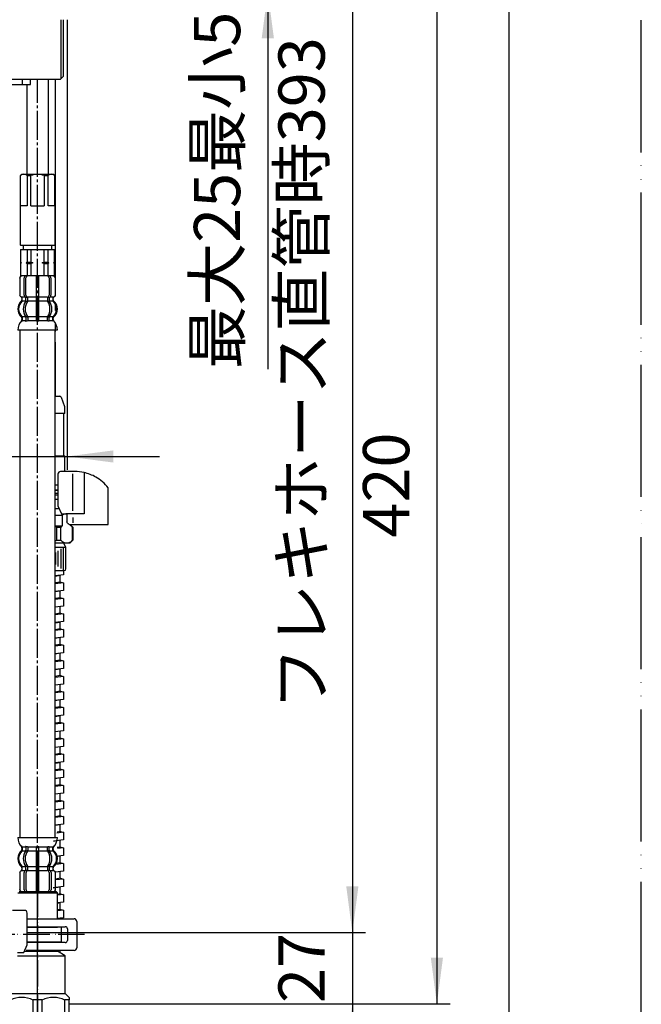
# Model space of a CAD drawing. Units: millimetres. Extents: x 0 to 1050, y 0 to 1485.
# Drawn here: x 815 to 1050, y 330 to 702 of the extents above; entities that cross this region are included whole.
import ezdxf

# ---------------------------------------------------------------- set-up
doc = ezdxf.new("R2010")
doc.units = ezdxf.units.MM
doc.linetypes.add('DASH_CENTER', pattern=[14, 11, -1, 1, -1])
doc.linetypes.add('PHANTOM', pattern=[13, 10, -1, 0, -1, 0, -1])
doc.layers.add('1', color=7, linetype='Continuous')
doc.styles.add('CONVERTER_11', font='MS Mincho.ttf', dxfattribs={"width": 0.89})
doc.styles.add('CONVERTER_12', font='txt.shx', dxfattribs={"width": 0.9})
doc.dimstyles.new('ME10_DIM_12', dxfattribs={"dimtxt": 17.5, "dimasz": 17.5, "dimexe": 5, "dimexo": 0, "dimgap": 5, "dimtad": 1, "dimdsep": 46, "dimtxsty": 'CONVERTER_12', "dimsah": 1, "dimcen": 0.09, "dimclrd": 2, "dimclre": 2, "dimclrt": 7, "dimadec": 0, "dimazin": 0, "dimtfac": 1, "dimtdec": 4, "dimtix": 1, "dimtmove": 0, "dimatfit": 3, "dimfxl": 1, "dimtolj": 1, "dimtzin": 0, "dimarcsym": 0})
doc.dimstyles.new('ME10_DIM_13', dxfattribs={"dimtxt": 17.5, "dimasz": 17.5, "dimexe": 5, "dimexo": 0, "dimgap": 5, "dimtad": 1, "dimdsep": 46, "dimtxsty": 'CONVERTER_12', "dimsah": 1, "dimcen": 0.09, "dimclrd": 2, "dimclre": 2, "dimclrt": 7, "dimadec": 0, "dimazin": 0, "dimtfac": 1, "dimtdec": 4, "dimtix": 1, "dimtmove": 0, "dimatfit": 3, "dimfxl": 1, "dimtolj": 1, "dimtzin": 0, "dimarcsym": 0})
doc.dimstyles.new('ME10_DIM_14', dxfattribs={"dimtxt": 17.5, "dimasz": 17.5, "dimexe": 5, "dimexo": 0, "dimgap": 5, "dimtad": 1, "dimdsep": 46, "dimtxsty": 'CONVERTER_11', "dimsah": 1, "dimcen": 0.09, "dimclrd": 2, "dimclre": 2, "dimclrt": 7, "dimadec": 0, "dimazin": 0, "dimtfac": 1, "dimtdec": 4, "dimtix": 1, "dimtmove": 0, "dimatfit": 3, "dimfxl": 1, "dimtolj": 1, "dimtzin": 0, "dimarcsym": 0})
doc.dimstyles.new('ME10_DIM_20', dxfattribs={"dimtxt": 17.5, "dimasz": 17.5, "dimexe": 5, "dimexo": 0, "dimgap": 5, "dimtad": 1, "dimdsep": 46, "dimtxsty": 'CONVERTER_11', "dimsah": 1, "dimcen": 0.09, "dimclrd": 2, "dimclre": 2, "dimclrt": 7, "dimadec": 0, "dimazin": 0, "dimtfac": 1, "dimtdec": 4, "dimtix": 1, "dimtmove": 0, "dimatfit": 3, "dimfxl": 1, "dimtolj": 1, "dimtzin": 0, "dimarcsym": 0})
doc.dimstyles.new('ME10_DIM_24', dxfattribs={"dimtxt": 17.5, "dimasz": 17.5, "dimexe": 5, "dimexo": 0, "dimgap": 5, "dimtad": 1, "dimdsep": 46, "dimtxsty": 'CONVERTER_11', "dimsah": 1, "dimcen": 0.09, "dimclrd": 2, "dimclre": 2, "dimclrt": 7, "dimadec": 0, "dimazin": 0, "dimtfac": 1, "dimtdec": 4, "dimtix": 1, "dimtmove": 0, "dimatfit": 3, "dimfxl": 1, "dimtolj": 1, "dimtzin": 0, "dimarcsym": 0})

# ---------------------------------------------------------------- blocks, each defined once
blk = doc.blocks.new('開示A4', base_point=(-416.93, -636.491))
at = {"layer": '1', "color": 4, "linetype": 'PHANTOM'}
blk.add_line((-206.93, -636.491), (-206.93, -339.491), dxfattribs=at)
at = {"layer": '1', "color": 7, "linetype": 'Continuous'}
blk.add_line((-216.93, -626.491), (-216.93, -487.991), dxfattribs=at)
blk = doc.blocks.new('K3761-560X-H1', base_point=(342.68, -1900.29))
at = {"layer": '1', "color": 2, "linetype": 'Continuous'}
for p, q in [((301.11, -2103.8), (301.11, -2105.41)), ((301.11, -2105.41), (298.01, -2105.79)), ((301.11, -2105.41), (298.01, -2105.79)), ((298.01, -2105.86), (299.86, -2105.56)), ((299.86, -2108.15), (298.01, -2108.45)), ((301.11, -2108.41), (298.01, -2108.79)), ((299.86, -2108.15), (299.86, -2105.56)), ((300.8, -2108.45), (299.86, -2108.15)), ((301.11, -2108.41), (301.11, -2111.31)), ((301.11, -2111.31), (298.01, -2111.69)), ((298.01, -2111.76), (299.86, -2111.46)), ((299.86, -2114.05), (299.86, -2111.46)), ((299.86, -2114.05), (298.01, -2114.35)), ((301.11, -2114.31), (298.01, -2114.69)), ((300.8, -2114.35), (299.86, -2114.05)), ((301.11, -2114.31), (301.11, -2117.21)), ((301.11, -2117.21), (298.01, -2117.59)), ((299.86, -2117.36), (298.01, -2117.66)), ((299.86, -2119.95), (298.01, -2120.25)), ((301.11, -2120.21), (298.01, -2120.59)), ((299.86, -2119.95), (299.86, -2117.36)), ((300.8, -2120.25), (299.86, -2119.95)), ((301.11, -2120.21), (301.11, -2123.11)), ((301.11, -2123.11), (298.01, -2123.49)), ((298.01, -2123.56), (299.86, -2123.26)), ((299.86, -2125.85), (299.86, -2123.26)), ((299.86, -2125.85), (298.01, -2126.15)), ((301.11, -2126.11), (298.01, -2126.49)), ((300.8, -2126.15), (299.86, -2125.85)), ((301.11, -2126.11), (301.11, -2129.01)), ((301.11, -2129.01), (298.01, -2129.39)), ((299.86, -2129.16), (298.01, -2129.46)), ((299.86, -2131.75), (299.86, -2129.16)), ((299.86, -2131.75), (298.01, -2132.05)), ((301.11, -2132.01), (298.01, -2132.39)), ((301.11, -2134.91), (298.01, -2135.29)), ((299.86, -2135.06), (298.01, -2135.36)), ((300.8, -2132.05), (299.86, -2131.75)), ((299.86, -2137.65), (299.86, -2135.06)), ((301.11, -2132.01), (301.11, -2134.91)), ((299.86, -2137.65), (298.01, -2137.95)), ((301.11, -2137.91), (298.01, -2138.29)), ((300.8, -2137.95), (299.86, -2137.65)), ((301.11, -2137.91), (301.11, -2140.81)), ((301.11, -2140.81), (298.01, -2141.19)), ((298.01, -2141.26), (299.86, -2140.96)), ((299.86, -2143.55), (299.86, -2140.96)), ((299.86, -2143.55), (298.01, -2143.85)), ((301.11, -2143.81), (298.01, -2144.19)), ((300.8, -2143.85), (299.86, -2143.55)), ((301.11, -2143.81), (301.11, -2146.71)), ((301.11, -2146.71), (298.01, -2147.09)), ((299.86, -2146.86), (298.01, -2147.16)), ((299.86, -2149.45), (298.01, -2149.75)), ((301.11, -2149.71), (298.01, -2150.09)), ((299.86, -2149.45), (299.86, -2146.86)), ((300.8, -2149.75), (299.86, -2149.45)), ((301.11, -2149.71), (301.11, -2152.61)), ((301.11, -2152.61), (298.01, -2152.99)), ((299.86, -2152.76), (298.01, -2153.06)), ((299.86, -2155.35), (299.86, -2152.76)), ((299.86, -2155.35), (298.01, -2155.65)), ((301.11, -2155.61), (298.01, -2155.99)), ((300.8, -2155.65), (299.86, -2155.35)), ((301.11, -2155.61), (301.11, -2158.51)), ((301.11, -2158.51), (298.01, -2158.89)), ((298.01, -2158.96), (299.86, -2158.66)), ((299.86, -2161.25), (298.01, -2161.55)), ((299.86, -2161.25), (299.86, -2158.66)), ((300.8, -2161.55), (299.86, -2161.25)), ((301.11, -2161.51), (298.01, -2161.89)), ((301.11, -2164.41), (298.01, -2164.79)), ((299.86, -2164.56), (298.01, -2164.86)), ((299.86, -2167.15), (299.86, -2164.56)), ((301.11, -2161.51), (301.11, -2164.41)), ((299.86, -2167.15), (298.01, -2167.45)), ((301.11, -2167.41), (298.01, -2167.79)), ((300.8, -2167.45), (299.86, -2167.15)), ((301.11, -2167.41), (301.11, -2170.31)), ((301.11, -2170.31), (298.01, -2170.69)), ((299.86, -2170.46), (298.01, -2170.76)), ((299.86, -2173.05), (299.86, -2170.46)), ((299.86, -2173.05), (298.01, -2173.35)), ((301.11, -2173.31), (298.01, -2173.69)), ((300.8, -2173.35), (299.86, -2173.05)), ((301.11, -2173.31), (301.11, -2176.21)), ((301.11, -2176.21), (298.01, -2176.59)), ((298.01, -2176.66), (299.86, -2176.36)), ((299.86, -2178.95), (298.01, -2179.25)), ((301.11, -2179.21), (298.01, -2179.59)), ((299.86, -2178.95), (299.86, -2176.36)), ((300.8, -2179.25), (299.86, -2178.95)), ((301.11, -2179.21), (301.11, -2182.11)), ((301.11, -2182.11), (298.01, -2182.49)), ((299.86, -2182.26), (298.01, -2182.56)), ((299.86, -2184.85), (299.86, -2182.26)), ((299.86, -2184.85), (298.01, -2185.15)), ((301.11, -2185.11), (298.01, -2185.49)), ((300.8, -2185.15), (299.86, -2184.85)), ((301.11, -2185.11), (301.11, -2188.01)), ((301.11, -2188.01), (298.01, -2188.39)), ((299.86, -2188.16), (298.01, -2188.46)), ((299.86, -2190.75), (298.01, -2191.05)), ((301.11, -2191.01), (298.01, -2191.39)), ((299.86, -2190.75), (299.86, -2188.16)), ((300.8, -2191.05), (299.86, -2190.75)), ((301.11, -2191.01), (301.11, -2193.91)), ((301.11, -2193.91), (298.01, -2194.29)), ((298.01, -2194.36), (299.86, -2194.06)), ((299.86, -2196.65), (299.86, -2194.06)), ((299.86, -2196.65), (298.01, -2196.95)), ((301.11, -2196.91), (298.01, -2197.29)), ((300.8, -2196.95), (299.86, -2196.65)), ((301.11, -2196.91), (301.11, -2199.81)), ((301.11, -2199.81), (298.01, -2200.19)), ((299.86, -2199.96), (298.01, -2200.26)), ((299.86, -2202.55), (299.86, -2199.96)), ((301.11, -2205.71), (297.31, -2206.18)), ((299.86, -2205.86), (297.31, -2206.27)), ((301.11, -2202.81), (298.58, -2203.12)), ((299.86, -2202.55), (298.68, -2202.74)), ((300.8, -2202.85), (299.86, -2202.55)), ((299.86, -2208.45), (299.86, -2205.86)), ((301.11, -2202.81), (301.11, -2205.71)), ((299.86, -2208.45), (298.74, -2208.63)), ((301.11, -2208.71), (298.83, -2208.99)), ((300.8, -2208.75), (299.86, -2208.45)), ((301.11, -2208.71), (301.11, -2211.61)), ((298.24, -2212.02), (299.86, -2211.76)), ((301.11, -2211.61), (298.28, -2211.96)), ((299.86, -2214.35), (299.86, -2211.76)), ((299.86, -2214.35), (298.01, -2214.65)), ((301.11, -2214.61), (298.18, -2214.97)), ((300.8, -2214.65), (299.86, -2214.35)), ((301.11, -2214.61), (301.11, -2217.51)), ((301.11, -2217.51), (298.21, -2217.87)), ((299.86, -2217.66), (298.21, -2217.93)), ((299.86, -2220.25), (298.21, -2220.51)), ((301.11, -2220.51), (298.21, -2220.87)), ((299.86, -2220.25), (299.86, -2217.66)), ((300.8, -2220.55), (299.86, -2220.25)), ((301.11, -2220.51), (301.11, -2223.41)), ((301.11, -2223.41), (297.21, -2223.89)), ((299.86, -2223.56), (297.21, -2223.98)), ((299.86, -2226.15), (299.86, -2223.56)), ((301.11, -2226.41), (298.8, -2226.69)), ((299.86, -2226.15), (298.81, -2226.32)), ((300.8, -2226.45), (299.86, -2226.15)), ((301.11, -2226.41), (301.11, -2229.31)), ((301.11, -2229.31), (298.81, -2229.59)), ((298.81, -2229.63), (299.86, -2229.46)), ((299.86, -2232.05), (298.81, -2232.22)), ((299.86, -2232.05), (299.86, -2229.46)), ((300.8, -2232.35), (299.86, -2232.05)), ((301.11, -2232.31), (298.81, -2232.59)), ((301.11, -2235.21), (298.81, -2235.49)), ((299.86, -2235.36), (298.81, -2235.53)), ((299.86, -2235.55), (299.86, -2235.36)), ((301.11, -2232.31), (301.11, -2235.21)), ((299.86, -2248.41), (299.86, -2247.8))]:
    blk.add_line(p, q, dxfattribs=at)
blk = doc.blocks.new('K3772-561XN-1_1', base_point=(-125.5, -18.76))
blk.add_blockref('K3761-560X-H1', (1857.31, -2366.8))
blk = doc.blocks.new('88-153B', base_point=(-3278.84, 599.92))
at = {"color": 7, "linetype": 'Continuous'}
for p, q in [((2118.5, -2253.26), (2118.5, -2252.42)), ((2099.44, -2259.26), (2100.73, -2262.26))]:
    blk.add_line(p, q, dxfattribs=at)
for centre, radius, start, end in [((2100.44, -2247.26), 1, 90, 180), ((2105.75, -2262.53), 16.27, 77.3429, 90), ((2105.75, -2262.53), 16.27, 60.4481, 77.3429), ((2105.75, -2262.53), 16.27, 38.416, 60.4481)]:
    blk.add_arc(centre, radius, start, end, dxfattribs=at)
blk.add_open_spline([(2103.66, -2266.26), (2103.56, -2266.21), (2103.37, -2266.1), (2103.1, -2265.89), (2102.92, -2265.59), (2102.83, -2265.37), (2102.79, -2265.26)], degree=3, knots=[0, 0, 0, 0, 0.333696, 0.654264, 1.002743, 1.366761, 1.366761, 1.366761, 1.366761], dxfattribs=at)
at = {"layer": '1', "color": 7, "linetype": 'Continuous'}
for p, q in [((2105.75, -2246.26), (2100.44, -2246.26)), ((2109.32, -2246.65), (2109.32, -2262.26)), ((2099.44, -2247.26), (2099.44, -2259.26)), ((2104.88, -2247.16), (2104.88, -2261.16)), ((2118.5, -2266.26), (2118.5, -2253.26)), ((2100.73, -2262.26), (2102.79, -2262.26)), ((2102.79, -2262.26), (2102.79, -2265.26)), ((2109.32, -2262.26), (2102.79, -2262.26)), ((2105.13, -2263.72), (2105.13, -2265.72)), ((2103.66, -2266.26), (2118.5, -2266.26))]:
    blk.add_line(p, q, dxfattribs=at)
blk = doc.blocks.new('87-144', base_point=(2498.73, -1764.26))
at = {"layer": '1', "color": 7, "linetype": 'Continuous'}
for p, q in [((1944.53, -1467.76), (1962.93, -1467.76)), ((1962.93, -1467.76), (1962.93, -1469.76)), ((1966.03, -1469.66), (1966.03, -1467.76)), ((1944.93, -1469.76), (1965.93, -1469.76))]:
    blk.add_line(p, q, dxfattribs=at)
blk.add_arc((1965.93, -1469.66), 0.1, 270, 0, dxfattribs=at)
blk = doc.blocks.new('33-108X-2-C2K__9', base_point=(13.72, -1993.37))
at = {"color": 7, "linetype": 'Continuous'}
for p, q in [((449.78, -2524.41), (449.78, -2525.61)), ((449.83, -2525.86), (450.35, -2525.86)), ((450.49, -2524.41), (450.49, -2525.61)), ((453.72, -2524.41), (453.72, -2525.76)), ((453.72, -2525.76), (453.72, -2531.76)), ((453.82, -2524.16), (454.22, -2524.16)), ((453.82, -2525.86), (454.22, -2525.86)), ((454.22, -2524.16), (454.62, -2524.16)), ((454.22, -2525.86), (454.62, -2525.86)), ((454.72, -2525.76), (454.72, -2524.41)), ((454.72, -2531.76), (454.72, -2525.76)), ((457.96, -2525.61), (457.96, -2524.41)), ((458.1, -2525.86), (458.62, -2525.86)), ((458.67, -2525.61), (458.67, -2524.41)), ((448.4, -2532.85), (448.4, -2531.98)), ((449.78, -2532.9), (449.78, -2531.92)), ((449.83, -2531.66), (450.35, -2531.66)), ((449.83, -2533.16), (450.39, -2533.16)), ((450.49, -2533.27), (450.49, -2531.92)), ((453.72, -2531.76), (453.72, -2533.26)), ((453.72, -2533.26), (453.72, -2541.26)), ((453.82, -2531.66), (454.22, -2531.66)), ((453.82, -2533.16), (454.22, -2533.16)), ((454.22, -2531.66), (454.62, -2531.66)), ((454.22, -2533.16), (454.62, -2533.16)), ((454.72, -2533.26), (454.72, -2531.76)), ((454.72, -2541.26), (454.72, -2533.26)), ((457.96, -2531.92), (457.96, -2533.27)), ((458.06, -2533.16), (458.62, -2533.16)), ((458.1, -2531.66), (458.62, -2531.66)), ((458.67, -2531.92), (458.67, -2532.9)), ((460.05, -2531.98), (460.05, -2532.85)), ((447.49, -2534.16), (447.49, -2540.36)), ((449.14, -2540.56), (449.14, -2533.96)), ((449.85, -2540.56), (449.85, -2533.96)), ((458.6, -2533.96), (458.6, -2540.56)), ((459.31, -2533.96), (459.31, -2540.56)), ((460.96, -2540.36), (460.96, -2534.16)), ((461.02, -2540.36), (461.02, -2534.16))]:
    blk.add_line(p, q, dxfattribs=at)
for centre, radius, start, end in [((451.04, -2528.76), 4, 134.4214, 225.6402), ((447.89, -2525.55), 0.5, 314.4214, 0), ((448.26, -2524.26), 0.1, 22.0737, 90), ((447.89, -2524.41), 0.5, 0, 22.0737), ((454, -2528.76), 5.18, 146.2456, 213.7544), ((454.71, -2528.76), 5.18, 146.2456, 213.7544), ((449.28, -2525.61), 0.5, 326.2456, 341.8773), ((449.28, -2524.41), 0.5, 17.496, 32.9514), ((449.28, -2524.41), 0.5, 0, 17.496), ((449.28, -2525.61), 0.5, 341.8773, 0), ((449.99, -2524.41), 0.5, 0, 32.9514), ((449.99, -2525.61), 0.5, 326.2456, 0), ((453.22, -2524.41), 0.5, 17.496, 32.9514), ((453.22, -2524.41), 0.5, 0, 17.496), ((455.22, -2524.41), 0.5, 162.504, 180), ((455.22, -2524.41), 0.5, 147.0486, 162.504), ((458.46, -2524.41), 0.5, 147.0486, 180), ((458.46, -2525.61), 0.5, 180, 213.7544), ((453.74, -2528.76), 5.18, 326.2456, 33.7544), ((459.17, -2524.41), 0.5, 162.504, 180), ((459.17, -2525.61), 0.5, 180, 198.1227), ((459.17, -2524.41), 0.5, 147.0486, 162.504), ((459.17, -2525.61), 0.5, 198.1227, 213.7544), ((454.45, -2528.76), 5.18, 326.2456, 33.7544), ((460.56, -2524.41), 0.5, 157.9263, 180), ((460.56, -2525.55), 0.5, 180, 225.5786), ((460.19, -2524.26), 0.1, 90, 157.9263), ((457.41, -2528.76), 4, 314.3598, 45.5786), ((448.32, -2534.16), 0.9, 110.9248, 180), ((448.39, -2534.16), 0.9, 110.7733, 180), ((447.82, -2532.86), 0.5, 290.9248, 0), ((447.9, -2532.85), 0.5, 290.7733, 0), ((447.9, -2531.98), 0.5, 0, 45.6402), ((449.84, -2533.96), 0.7, 117.9071, 180), ((449.28, -2532.9), 0.5, 297.9071, 313.8713), ((449.28, -2532.9), 0.5, 313.8713, 0), ((449.28, -2531.92), 0.5, 18.1227, 33.7544), ((449.28, -2531.92), 0.5, 0, 18.1227), ((449.85, -2533.34), 0.183, 95.871, 120.9917), ((450.55, -2533.96), 0.7, 95.0524, 180), ((450.37, -2533.28), 0.119, 43.2267, 78.73), ((449.99, -2531.92), 0.5, 0, 33.7544), ((450.55, -2533.96), 0.7, 90, 95.0524), ((457.9, -2533.96), 0.7, 84.9476, 90), ((458.46, -2531.92), 0.5, 146.2456, 180), ((457.9, -2533.96), 0.7, 0, 84.9476), ((458.08, -2533.28), 0.119, 101.27, 136.7733), ((458.6, -2533.34), 0.183, 59.0083, 84.129), ((459.17, -2531.92), 0.5, 161.8773, 180), ((459.17, -2532.9), 0.5, 180, 226.1287), ((459.17, -2531.92), 0.5, 146.2456, 161.8773), ((459.17, -2532.9), 0.5, 226.1287, 242.0929), ((458.61, -2533.96), 0.7, 0, 62.0929), ((460.55, -2531.98), 0.5, 134.3598, 180), ((460.55, -2532.85), 0.5, 180, 249.2267), ((460.62, -2532.86), 0.5, 180, 249.0752), ((460.06, -2534.16), 0.9, 0, 69.2267), ((460.12, -2534.16), 0.9, 0, 69.0752), ((448.32, -2540.36), 0.9, 180, 270), ((448.39, -2540.36), 0.9, 180, 270), ((449.84, -2540.56), 0.7, 180, 270), ((450.55, -2540.56), 0.7, 180, 270), ((457.9, -2540.56), 0.7, 270, 0), ((458.61, -2540.56), 0.7, 270, 0), ((460.06, -2540.36), 0.9, 270, 0), ((460.12, -2540.36), 0.9, 270, 0)]:
    blk.add_arc(centre, radius, start, end, dxfattribs=at)
at = {"layer": '1', "color": 7, "linetype": 'Continuous'}
for p, q in [((446.74, -2520.76), (454.22, -2520.76)), ((454.22, -2520.76), (461.71, -2520.76)), ((448.32, -2524.75), (448.32, -2525.32)), ((448.39, -2524.26), (449.14, -2524.26)), ((448.39, -2524.41), (448.39, -2525.55)), ((448.39, -2525.76), (449.75, -2525.76)), ((449.14, -2524.26), (449.75, -2524.26)), ((449.83, -2524.16), (450.35, -2524.16)), ((450.49, -2524.26), (453.7, -2524.26)), ((450.49, -2525.76), (453.72, -2525.76)), ((454.72, -2525.76), (457.96, -2525.76)), ((454.75, -2524.26), (457.96, -2524.26)), ((458.1, -2524.16), (458.62, -2524.16)), ((458.69, -2524.26), (459.31, -2524.26)), ((458.7, -2525.76), (460.06, -2525.76)), ((459.31, -2524.26), (460.06, -2524.26)), ((460.06, -2525.55), (460.06, -2524.41)), ((460.12, -2525.32), (460.12, -2524.75)), ((448.32, -2532.2), (448.32, -2532.86)), ((448.32, -2533.26), (448.4, -2533.26)), ((448.39, -2533.26), (449.62, -2533.26)), ((448.4, -2531.76), (449.75, -2531.76)), ((450.49, -2531.76), (453.72, -2531.76)), ((450.55, -2533.26), (453.72, -2533.26)), ((454.72, -2531.76), (457.96, -2531.76)), ((454.72, -2533.26), (457.9, -2533.26)), ((458.7, -2531.76), (460.05, -2531.76)), ((458.82, -2533.26), (460.06, -2533.26)), ((460.05, -2533.26), (460.12, -2533.26)), ((460.12, -2532.86), (460.12, -2532.2)), ((448.32, -2541.26), (448.56, -2541.26)), ((448.56, -2541.26), (449.84, -2541.26)), ((449.84, -2541.26), (458.61, -2541.26)), ((450.56, -2541.26), (451.44, -2541.26)), ((458.61, -2541.26), (459.89, -2541.26)), ((459.89, -2541.26), (460.12, -2541.26))]:
    blk.add_line(p, q, dxfattribs=at)
for centre, radius, start, end in [((452.64, -2520.54), 5.9, 182.1671, 221.6831), ((455.81, -2520.54), 5.9, 318.3169, 357.8329), ((450.72, -2528.76), 4, 130.1286, 180), ((447.82, -2525.32), 0.5, 310.1286, 0), ((447.82, -2524.75), 0.5, 0, 35.7393), ((460.62, -2524.75), 0.5, 144.2607, 180), ((460.62, -2525.32), 0.5, 180, 229.8714), ((457.73, -2528.76), 4, 0, 49.8714), ((450.72, -2528.76), 4, 180, 229.8714), ((457.73, -2528.76), 4, 310.1286, 0), ((447.82, -2532.2), 0.5, 0, 49.8714), ((460.62, -2532.2), 0.5, 130.1286, 180)]:
    blk.add_arc(centre, radius, start, end, dxfattribs=at)
blk = doc.blocks.new('33-70K__10', base_point=(422.41, 2960.06))
at = {"color": 7, "linetype": 'Continuous'}
for p, q in [((813.98, 371.74), (828.98, 371.74)), ((828.98, 371.74), (828.48, 372.24)), ((828.98, 362.01), (828.98, 371.74)), ((817.54, 358.74), (828.98, 358.74)), ((828.98, 358.74), (828.98, 358.99)), ((830.48, 358.74), (828.98, 358.74)), ((830.48, 356.74), (830.48, 358.74)), ((817.54, 356.74), (827.08, 356.74)), ((827.08, 356.74), (828.23, 356.74)), ((828.23, 356.74), (830.48, 356.74))]:
    blk.add_line(p, q, dxfattribs=at)
at = {"layer": '1', "color": 7, "linetype": 'Continuous'}
blk.add_line((814.48, 372.24), (828.48, 372.24), dxfattribs=at)
blk = doc.blocks.new('33-108X-1__11', base_point=(1595.02, -2685.92))
at = {"layer": '1', "color": 7, "linetype": 'Continuous'}
for p, q in [((2016.03, -2379.76), (2016.03, -2571.76)), ((2029.43, -2571.76), (2029.43, -2379.76))]:
    blk.add_line(p, q, dxfattribs=at)
blk = doc.blocks.new('33-71__12', base_point=(1529.8, -2242.22))
at = {"color": 7, "linetype": 'Continuous'}
for p, q in [((2016.23, -2349.26), (2020.23, -2349.26)), ((2025.23, -2349.26), (2029.23, -2349.26))]:
    blk.add_line(p, q, dxfattribs=at)
at = {"layer": '1', "color": 7, "linetype": 'Continuous'}
for p, q in [((2016.23, -2349.26), (2016.23, -2359.26)), ((2016.28, -2349.26), (2016.28, -2354.05)), ((2017.33, -2347.76), (2017.33, -2349.26)), ((2017.33, -2349.26), (2028.13, -2349.26)), ((2018.78, -2349.26), (2018.78, -2354.05)), ((2020.23, -2349.26), (2020.23, -2354.05)), ((2025.23, -2354.05), (2025.23, -2349.26)), ((2026.68, -2354.05), (2026.68, -2349.26)), ((2028.13, -2349.26), (2028.13, -2347.76)), ((2029.18, -2354.05), (2029.18, -2349.26)), ((2029.23, -2359.26), (2029.23, -2349.26)), ((2016.28, -2354.05), (2016.23, -2354.05)), ((2016.66, -2354.26), (2016.23, -2354.26)), ((2016.28, -2354.48), (2016.23, -2354.48)), ((2016.28, -2354.05), (2016.66, -2354.26)), ((2016.66, -2354.26), (2016.28, -2354.48)), ((2016.28, -2354.48), (2016.28, -2359.26)), ((2018.78, -2354.05), (2018.41, -2354.26)), ((2020.98, -2354.26), (2018.41, -2354.26)), ((2018.41, -2354.26), (2018.78, -2354.48)), ((2018.78, -2354.05), (2020.23, -2354.05)), ((2018.78, -2354.48), (2018.78, -2359.26)), ((2018.78, -2354.48), (2020.23, -2354.48)), ((2020.23, -2354.05), (2020.98, -2354.26)), ((2020.98, -2354.26), (2020.23, -2354.48)), ((2020.23, -2354.48), (2020.23, -2359.26)), ((2024.48, -2354.26), (2025.23, -2354.05)), ((2025.23, -2354.48), (2024.48, -2354.26)), ((2027.05, -2354.26), (2024.48, -2354.26)), ((2025.23, -2354.05), (2026.68, -2354.05)), ((2025.23, -2354.48), (2026.68, -2354.48)), ((2025.23, -2359.26), (2025.23, -2354.48)), ((2027.05, -2354.26), (2026.68, -2354.05)), ((2026.68, -2354.48), (2027.05, -2354.26)), ((2026.68, -2359.26), (2026.68, -2354.48)), ((2028.8, -2354.26), (2029.18, -2354.05)), ((2029.18, -2354.48), (2028.8, -2354.26)), ((2029.23, -2354.26), (2028.8, -2354.26)), ((2029.23, -2354.05), (2029.18, -2354.05)), ((2029.18, -2359.26), (2029.18, -2354.48)), ((2029.23, -2354.48), (2029.18, -2354.48)), ((2016.28, -2359.26), (2016.23, -2359.26)), ((2028.63, -2359.26), (2016.28, -2359.26)), ((2029.18, -2359.26), (2028.63, -2359.26)), ((2029.23, -2359.26), (2029.18, -2359.26))]:
    blk.add_line(p, q, dxfattribs=at)
blk = doc.blocks.new('33-108X-2-C2K__13', base_point=(1560.77, -3011.71))
at = {"color": 7, "linetype": 'Continuous'}
for p, q in [((2016, -2360.16), (2016, -2366.36)), ((2017.64, -2366.56), (2017.64, -2359.96)), ((2018.35, -2366.56), (2018.35, -2359.96)), ((2022.23, -2359.26), (2022.23, -2367.26)), ((2023.23, -2367.26), (2023.23, -2359.26)), ((2027.11, -2359.96), (2027.11, -2366.56)), ((2027.81, -2359.96), (2027.81, -2366.56)), ((2029.46, -2366.36), (2029.46, -2360.16)), ((2029.53, -2366.36), (2029.53, -2360.16)), ((2016.9, -2368.54), (2016.9, -2367.67)), ((2018.28, -2368.61), (2018.28, -2367.62)), ((2018.9, -2367.36), (2018.34, -2367.36)), ((2018.85, -2368.86), (2018.34, -2368.86)), ((2018.99, -2368.61), (2018.99, -2367.26)), ((2022.23, -2367.26), (2022.23, -2368.76)), ((2022.23, -2368.76), (2022.23, -2374.76)), ((2022.73, -2367.36), (2022.33, -2367.36)), ((2022.73, -2368.86), (2022.33, -2368.86)), ((2023.13, -2367.36), (2022.73, -2367.36)), ((2023.13, -2368.86), (2022.73, -2368.86)), ((2023.23, -2368.76), (2023.23, -2367.26)), ((2023.23, -2374.76), (2023.23, -2368.76)), ((2026.47, -2367.26), (2026.47, -2368.61)), ((2027.12, -2367.36), (2026.56, -2367.36)), ((2027.12, -2368.86), (2026.61, -2368.86)), ((2027.18, -2367.62), (2027.18, -2368.61)), ((2028.56, -2367.67), (2028.56, -2368.54)), ((2018.28, -2374.92), (2018.28, -2376.11)), ((2018.85, -2374.66), (2018.34, -2374.66)), ((2018.99, -2374.92), (2018.99, -2376.11)), ((2022.23, -2374.76), (2022.23, -2376.11)), ((2022.73, -2374.66), (2022.33, -2374.66)), ((2022.73, -2376.36), (2022.33, -2376.36)), ((2023.13, -2374.66), (2022.73, -2374.66)), ((2023.13, -2376.36), (2022.73, -2376.36)), ((2023.23, -2376.11), (2023.23, -2374.76)), ((2026.47, -2376.11), (2026.47, -2374.92)), ((2027.12, -2374.66), (2026.61, -2374.66)), ((2027.18, -2376.11), (2027.18, -2374.92))]:
    blk.add_line(p, q, dxfattribs=at)
for centre, radius, start, end in [((2016.83, -2360.16), 0.9, 90, 180), ((2016.9, -2360.16), 0.9, 90, 180), ((2018.34, -2359.96), 0.7, 90, 180), ((2019.05, -2359.96), 0.7, 90, 180), ((2026.41, -2359.96), 0.7, 0, 90), ((2027.11, -2359.96), 0.7, 0, 90), ((2028.56, -2360.16), 0.9, 0, 90), ((2028.63, -2360.16), 0.9, 0, 90), ((2019.55, -2371.76), 4, 134.3598, 225.5786), ((2016.83, -2366.36), 0.9, 180, 249.0752), ((2016.9, -2366.36), 0.9, 180, 249.2267), ((2016.33, -2367.67), 0.5, 0, 69.0752), ((2016.4, -2367.67), 0.5, 0, 69.2267), ((2016.4, -2368.54), 0.5, 314.3598, 0), ((2022.5, -2371.76), 5.18, 146.2456, 213.7544), ((2018.34, -2366.56), 0.7, 180, 242.0929), ((2017.78, -2367.62), 0.5, 46.1287, 62.0929), ((2023.21, -2371.76), 5.18, 146.2456, 213.7544), ((2017.78, -2367.62), 0.5, 0, 46.1287), ((2017.78, -2368.61), 0.5, 326.2456, 341.8773), ((2018.36, -2367.18), 0.183, 239.0083, 264.129), ((2017.78, -2368.61), 0.5, 341.8773, 0), ((2019.05, -2366.56), 0.7, 180, 264.9476), ((2018.87, -2367.25), 0.119, 281.27, 316.7733), ((2018.49, -2368.61), 0.5, 326.2456, 0), ((2019.05, -2366.56), 0.7, 264.9476, 270), ((2026.41, -2366.56), 0.7, 270, 275.0524), ((2026.41, -2366.56), 0.7, 275.0524, 360), ((2026.97, -2368.61), 0.5, 180, 213.7544), ((2026.59, -2367.25), 0.119, 223.2267, 258.73), ((2022.25, -2371.76), 5.18, 326.2456, 33.7544), ((2027.1, -2367.18), 0.183, 275.871, 300.9917), ((2027.68, -2367.62), 0.5, 133.8713, 180), ((2027.68, -2368.61), 0.5, 180, 198.1227), ((2027.68, -2368.61), 0.5, 198.1227, 213.7544), ((2022.95, -2371.76), 5.18, 326.2456, 33.7544), ((2027.68, -2367.62), 0.5, 117.9071, 133.8713), ((2027.11, -2366.56), 0.7, 297.9071, 0), ((2029.06, -2367.67), 0.5, 110.7733, 180), ((2029.06, -2368.54), 0.5, 180, 225.6402), ((2029.13, -2367.67), 0.5, 110.9248, 180), ((2025.91, -2371.76), 4, 314.4214, 45.6402), ((2028.56, -2366.36), 0.9, 290.7733, 0), ((2028.63, -2366.36), 0.9, 290.9248, 0), ((2016.4, -2374.98), 0.5, 0, 45.5786), ((2016.77, -2376.26), 0.1, 270, 337.9263), ((2016.4, -2376.11), 0.5, 337.9263, 0), ((2017.78, -2374.92), 0.5, 18.1227, 33.7544), ((2017.78, -2376.11), 0.5, 327.0486, 342.504), ((2017.78, -2374.92), 0.5, 0, 18.1227), ((2017.78, -2376.11), 0.5, 342.504, 0), ((2018.49, -2374.92), 0.5, 0, 33.7544), ((2018.49, -2376.11), 0.5, 327.0486, 0), ((2021.73, -2376.11), 0.5, 327.0486, 342.504), ((2021.73, -2376.11), 0.5, 342.504, 0), ((2023.73, -2376.11), 0.5, 180, 197.496), ((2023.73, -2376.11), 0.5, 197.496, 212.9514), ((2026.97, -2374.92), 0.5, 146.2456, 180), ((2026.97, -2376.11), 0.5, 180, 212.9514), ((2027.68, -2374.92), 0.5, 161.8773, 180), ((2027.68, -2376.11), 0.5, 180, 197.496), ((2027.68, -2374.92), 0.5, 146.2456, 161.8773), ((2027.68, -2376.11), 0.5, 197.496, 212.9514), ((2029.06, -2374.98), 0.5, 134.4214, 180), ((2029.06, -2376.11), 0.5, 180, 202.0737), ((2028.69, -2376.26), 0.1, 202.0737, 270)]:
    blk.add_arc(centre, radius, start, end, dxfattribs=at)
at = {"layer": '1', "color": 7, "linetype": 'Continuous'}
for p, q in [((2017.06, -2359.26), (2016.83, -2359.26)), ((2018.34, -2359.26), (2017.06, -2359.26)), ((2027.11, -2359.26), (2018.34, -2359.26)), ((2019.95, -2359.26), (2019.06, -2359.26)), ((2028.39, -2359.26), (2027.11, -2359.26)), ((2028.63, -2359.26), (2028.39, -2359.26)), ((2016.9, -2367.26), (2016.83, -2367.26)), ((2016.83, -2367.67), (2016.83, -2368.32)), ((2018.13, -2367.26), (2016.9, -2367.26)), ((2018.26, -2368.76), (2016.9, -2368.76)), ((2022.23, -2368.76), (2018.99, -2368.76)), ((2022.23, -2367.26), (2019.05, -2367.26)), ((2026.41, -2367.26), (2023.23, -2367.26)), ((2026.47, -2368.76), (2023.23, -2368.76)), ((2028.56, -2368.76), (2027.2, -2368.76)), ((2028.56, -2367.26), (2027.33, -2367.26)), ((2028.63, -2367.26), (2028.56, -2367.26)), ((2028.63, -2368.32), (2028.63, -2367.67)), ((2016.83, -2375.2), (2016.83, -2375.77)), ((2018.26, -2374.76), (2016.9, -2374.76)), ((2016.9, -2374.98), (2016.9, -2376.11)), ((2017.64, -2376.26), (2016.9, -2376.26)), ((2018.26, -2376.26), (2017.64, -2376.26)), ((2018.85, -2376.36), (2018.34, -2376.36)), ((2022.23, -2374.76), (2018.99, -2374.76)), ((2022.21, -2376.26), (2018.99, -2376.26)), ((2026.47, -2374.76), (2023.23, -2374.76)), ((2026.47, -2376.26), (2023.25, -2376.26)), ((2027.12, -2376.36), (2026.61, -2376.36)), ((2028.56, -2374.76), (2027.2, -2374.76)), ((2027.81, -2376.26), (2027.2, -2376.26)), ((2028.56, -2376.26), (2027.81, -2376.26)), ((2028.56, -2376.11), (2028.56, -2374.98)), ((2028.63, -2375.77), (2028.63, -2375.2)), ((2022.73, -2379.76), (2015.25, -2379.76)), ((2030.21, -2379.76), (2022.73, -2379.76))]:
    blk.add_line(p, q, dxfattribs=at)
for centre, radius, start, end in [((2019.23, -2371.76), 4, 130.1286, 180), ((2016.33, -2368.32), 0.5, 310.1286, 0), ((2029.13, -2368.32), 0.5, 180, 229.8714), ((2026.23, -2371.76), 4, 0, 49.8714), ((2019.23, -2371.76), 4, 180, 229.8714), ((2026.23, -2371.76), 4, 310.1286, 0), ((2021.14, -2379.99), 5.9, 138.3169, 177.8329), ((2016.33, -2375.2), 0.5, 0, 49.8714), ((2016.33, -2375.77), 0.5, 324.2607, 0), ((2029.13, -2375.2), 0.5, 130.1286, 180), ((2029.13, -2375.77), 0.5, 180, 215.7393), ((2024.32, -2379.99), 5.9, 2.1671, 41.6831)]:
    blk.add_arc(centre, radius, start, end, dxfattribs=at)
blk = doc.blocks.new('33-108BX-300__14', base_point=(2819.57, -2238.97))
for name, p in [('33-71__12', (1529.8, -2242.22)), ('33-108X-2-C2K__13', (1560.77, -3011.71)), ('33-108X-2-C2K__9', (1582.23, -2044.37))]:
    blk.add_blockref(name, p)
at = {"layer": '1'}
for name, p in [('33-108X-1__11', (1595.02, -2685.92)), ('33-70K__10', (1623.66, -4.44))]:
    blk.add_blockref(name, p, dxfattribs=at)
blk = doc.blocks.new('33-109A-C2__16', base_point=(573.85, -1336.38))
at = {"layer": '1', "color": 7, "linetype": 'Continuous'}
for p, q in [((284.81, -1675.26), (285.31, -1674.76)), ((284.81, -1701.56), (284.81, -1675.26)), ((284.81, -1675.26), (284.87, -1675.26)), ((284.87, -1686.76), (284.87, -1675.26)), ((285.31, -1674.76), (297.31, -1674.76)), ((287.37, -1675.26), (288.81, -1675.26)), ((287.37, -1675.26), (287.37, -1686.76)), ((288.81, -1686.76), (288.81, -1675.26)), ((293.81, -1675.26), (293.81, -1686.76)), ((293.81, -1675.26), (295.26, -1675.26)), ((295.26, -1686.76), (295.26, -1675.26)), ((297.31, -1674.76), (297.81, -1675.26)), ((297.76, -1675.26), (297.81, -1675.26)), ((297.76, -1675.26), (297.76, -1686.76)), ((297.81, -1675.26), (297.81, -1701.56)), ((287.37, -1686.76), (284.87, -1686.76)), ((288.81, -1686.76), (293.81, -1686.76)), ((297.76, -1686.76), (295.26, -1686.76)), ((284.81, -1701.56), (297.81, -1701.56)), ((285.01, -1701.76), (284.81, -1701.56)), ((297.61, -1701.76), (285.01, -1701.76)), ((297.81, -1701.56), (297.61, -1701.76))]:
    blk.add_line(p, q, dxfattribs=at)
for centre, radius, start, end in [((286.12, -1676.57), 1.81, 46.3972, 133.6028), ((291.31, -1681.26), 6.5, 67.3801, 112.6199), ((296.51, -1676.57), 1.81, 46.3972, 133.6028)]:
    blk.add_arc(centre, radius, start, end, dxfattribs=at)
blk = doc.blocks.new('33-250-C2', base_point=(422.71, -1777.71))
at = {"color": 7, "linetype": 'Continuous'}
for p, q in [((301.61, -1765.26), (301.61, -1763.06)), ((301.61, -1787.26), (301.61, -1781.26))]:
    blk.add_line(p, q, dxfattribs=at)
at = {"layer": '1', "color": 7, "linetype": 'Continuous'}
for p, q in [((298.01, -1758.76), (299.76, -1758.76)), ((300.23, -1759.09), (301.55, -1762.71)), ((301.61, -1765.26), (298.01, -1765.26)), ((301.11, -1765.26), (301.11, -1781.26)), ((298.01, -1781.26), (301.61, -1781.26)), ((298.01, -1792.26), (299.03, -1792.26)), ((299.03, -1794.26), (298.01, -1794.26))]:
    blk.add_line(p, q, dxfattribs=at)
for centre, radius, start, end in [((299.76, -1759.26), 0.5, 20, 90), ((300.61, -1763.06), 1, 0, 20)]:
    blk.add_arc(centre, radius, start, end, dxfattribs=at)
blk = doc.blocks.new('65-59-250-C2', base_point=(1929.57, -1514.26))
at = {"layer": '1', "color": 7, "linetype": 'Continuous'}
for p, q in [((1999.42, -1587.75), (1999.42, -1509.76)), ((1999.42, -1597.36), (1999.42, -1594.77)), ((1999.42, -1605.25), (1999.42, -1602.16)), ((1999.42, -1629.76), (1999.42, -1609.26))]:
    blk.add_line(p, q, dxfattribs=at)
blk = doc.blocks.new('66-81-C2__19', base_point=(3209.82, -1982.66))
at = {"layer": '1', "color": 7, "linetype": 'Continuous'}
for p, q in [((1988.62, -1545.76), (1988.62, -1511.76)), ((1996.62, -1509.76), (1996.62, -1545.76))]:
    blk.add_line(p, q, dxfattribs=at)
blk = doc.blocks.new('30-248-C2', base_point=(63.67, 2565.44))
at = {"layer": '1', "color": 2, "linetype": 'Continuous'}
blk.add_line((79.11, 2520.19), (79.11, 2497.88), dxfattribs=at)
at = {"layer": '1', "color": 7, "linetype": 'Continuous'}
for p, q in [((79.92, 2520.19), (79.92, 2498.69)), ((45.92, 2497.69), (78.92, 2497.69)), ((79.92, 2498.69), (78.92, 2497.69))]:
    blk.add_line(p, q, dxfattribs=at)
blk = doc.blocks.new('30-248X-C6', base_point=(-1594.67, 2304.42))
blk.add_blockref('30-248-C2', (63.67, 2565.44))
at = {"layer": '1'}
for name, p in [('65-59-250-C2', (7.22, 2493.19)), ('66-81-C2__19', (1287.47, 2024.79)), ('33-109A-C2__16', (352.81, 2800.07)), ('33-250-C2', (201.67, 2358.74))]:
    blk.add_blockref(name, p, dxfattribs=at)
blk = doc.blocks.new('33-255AF', base_point=(5548.68, 515.04))
at = {"layer": '1', "color": 7, "linetype": 'Continuous'}
for p, q in [((5203.12, 583.44), (5204.06, 583.44)), ((5203.12, 582.23), (5204.06, 582.23)), ((5203.12, 581.65), (5204.06, 581.65)), ((5203.12, 579.94), (5204.06, 579.94)), ((5203.04, 576.44), (5204.48, 576.44)), ((5203.04, 573.94), (5205.8, 573.94)), ((5205.8, 569.94), (5205.8, 573.94)), ((5208.93, 569.94), (5208.93, 570.44)), ((5209.14, 569.94), (5209.14, 570.44)), ((5203.04, 569.94), (5205.8, 569.94)), ((5203.61, 564.44), (5203.61, 569.44)), ((5203.61, 569.44), (5205.13, 569.44)), ((5205.13, 564.44), (5205.13, 569.44)), ((5208.93, 569.94), (5209.14, 569.94)), ((5209.14, 569.94), (5209.64, 569.44)), ((5209.6, 564.44), (5209.6, 569.44)), ((5209.64, 569.44), (5209.6, 569.44)), ((5209.64, 569.44), (5209.64, 564.44)), ((5203.04, 563.44), (5208.64, 563.44)), ((5203.61, 564.44), (5205.13, 564.44)), ((5208.64, 563.44), (5209.64, 564.44))]:
    blk.add_line(p, q, dxfattribs=at)
for centre, radius, start, end in [((5207.37, 571.75), 2.69, 89.1825, 125.516), ((5199.14, 559.94), 10.5, 64.7912, 68.1963), ((5207.37, 567.45), 2.99, 123.7049, 138.3265), ((5207.37, 567.45), 2.99, 41.6735, 56.2951), ((5199.14, 573.94), 10.5, 291.8037, 295.2088), ((5207.37, 566.44), 3, 221.7677, 318.2323)]:
    blk.add_arc(centre, radius, start, end, dxfattribs=at)
blk = doc.blocks.new('33-254-C2', base_point=(1050, 0))
at = {"color": 7, "linetype": 'Continuous'}
blk.add_line((828.18, 502.59), (832.23, 502.59), dxfattribs=at)
blk.add_arc((831.53, 494.44), 0.7, 270, 0, dxfattribs=at)
at = {"layer": '1', "color": 7, "linetype": 'Continuous'}
for p, q in [((828.18, 504.24), (831.28, 504.24)), ((832.23, 502.59), (831.28, 504.24)), ((832.23, 497.11), (832.23, 502.59)), ((832.23, 494.44), (832.23, 497.11)), ((828.18, 493.74), (831.53, 493.74))]:
    blk.add_line(p, q, dxfattribs=at)
at = {"layer": '1', "color": 2, "linetype": 'Continuous'}
for p, q in [((828.23, 500.59), (828.23, 496)), ((829.23, 495.25), (829.23, 501.26)), ((830.23, 501.93), (830.23, 494.49)), ((831.23, 493.74), (831.23, 502.59))]:
    blk.add_line(p, q, dxfattribs=at)
blk = doc.blocks.new('88-153BK__23', base_point=(438.23, 676.54))
at = {"color": 7, "linetype": 'Continuous'}
blk.add_line((816.25, 349.16), (817.54, 352.16), dxfattribs=at)
blk.add_arc((816.54, 364.16), 1, 0, 90, dxfattribs=at)
at = {"layer": '1', "color": 7, "linetype": 'Continuous'}
for p, q in [((816.54, 365.16), (811.98, 365.16)), ((817.54, 352.16), (817.54, 364.16)), ((813.94, 349.16), (816.25, 349.16))]:
    blk.add_line(p, q, dxfattribs=at)
blk = doc.blocks.new('71-31A-C2K__24', base_point=(801.57, 530.94))
at = {"layer": '1', "color": 7, "linetype": 'Continuous'}
for p, q in [((817.54, 361.99), (835.28, 361.99)), ((817.54, 358.99), (831.98, 358.99)), ((832.78, 358.19), (832.78, 353.79)), ((836.28, 360.99), (836.28, 350.99)), ((831.98, 352.99), (817.54, 352.99)), ((835.28, 349.99), (817.22, 349.99))]:
    blk.add_line(p, q, dxfattribs=at)
at = {"layer": '1', "color": 4, "linetype": 'PHANTOM'}
for p, q in [((821.48, 346.99), (821.48, 364.99)), ((839.28, 355.99), (806.98, 355.99))]:
    blk.add_line(p, q, dxfattribs=at)
at = {"layer": '1', "color": 7, "linetype": 'Continuous'}
for centre, radius, start, end in [((835.28, 360.99), 1, 0, 90), ((831.98, 358.19), 0.8, 0, 90), ((831.98, 353.79), 0.8, 270, 0), ((835.28, 350.99), 1, 270, 0)]:
    blk.add_arc(centre, radius, start, end, dxfattribs=at)
blk = doc.blocks.new('30-69D-C2K__25', base_point=(444.29, 318.74))
at = {"color": 7, "linetype": 'Continuous'}
for p, q in [((830.48, 353.24), (830.48, 356.74)), ((828.98, 353.24), (830.48, 353.24))]:
    blk.add_line(p, q, dxfattribs=at)
at = {"layer": '1', "color": 4, "linetype": 'PHANTOM'}
blk.add_line((821.48, 372.74), (821.48, 318.74), dxfattribs=at)
at = {"layer": '1', "color": 7, "linetype": 'Continuous'}
for p, q in [((817.54, 356.74), (830.48, 356.74)), ((817.54, 353.24), (828.98, 353.24)), ((828.98, 353.24), (828.98, 352.99)), ((813.94, 348.01), (831.98, 348.01)), ((816.5, 349.74), (828.98, 349.74)), ((828.98, 349.99), (828.98, 349.74)), ((828.98, 349.74), (828.98, 349.74)), ((831.98, 348.01), (828.98, 349.74)), ((831.98, 333.74), (831.98, 348.01)), ((810.98, 333.74), (821.48, 333.74)), ((821.48, 333.74), (831.98, 333.74)), ((831.98, 333.74), (833.48, 332.24)), ((833.48, 332.24), (833.48, 331.24)), ((819.81, 323.24), (819.81, 331.24)), ((821.48, 331.24), (819.81, 331.24)), ((823.15, 331.24), (821.48, 331.24)), ((823.15, 331.24), (823.15, 323.24)), ((833.48, 331.24), (831.81, 331.24)), ((831.81, 323.24), (831.81, 331.24)), ((833.48, 329.74), (833.48, 331.24)), ((833.48, 323.24), (833.48, 329.74))]:
    blk.add_line(p, q, dxfattribs=at)
for centre in [(815.48, 322.36), (827.48, 322.36)]:
    blk.add_arc(centre, 9.87, 63.9922, 116.0078, dxfattribs=at)
blk = doc.blocks.new('30-69EX-1S', base_point=(356.24, 2450.82))
at = {"layer": '1', "color": 4, "linetype": 'PHANTOM'}
blk.add_line((821.48, 318.74), (821.48, 379.74), dxfattribs=at)
for name, p in [('88-153BK__23', (438.23, 676.54)), ('71-31A-C2K__24', (801.57, 530.94))]:
    blk.add_blockref(name, p)
at = {"layer": '1'}
blk.add_blockref('30-69D-C2K__25', (444.29, 318.74), dxfattribs=at)
blk = doc.blocks.new('*D57')
at = {"layer": '1', "color": 2, "linetype": 'Continuous'}
for p, q in [((940.62, 391.74), (940.62, 356.74)), ((830.48, 356.74), (945.62, 356.74)), ((940.62, 356.74), (940.62, 329.74)), ((833.48, 329.74), (945.62, 329.74)), ((940.62, 329.74), (940.62, 294.74))]:
    blk.add_line(p, q, dxfattribs=at)
at = {"layer": '1', "color": 2}
for points in [[(938.32, 374.24), (942.93, 374.24), (940.62, 356.74)], [(942.93, 312.24), (938.32, 312.24), (940.62, 329.74)]]:
    blk.add_solid(points, dxfattribs=at)
at = {"layer": '1', "color": 7, "insert": (935.62, 330.11), "char_height": 17.5, "attachment_point": 7, "rotation": 90, "line_spacing_factor": 0.60024, "style": 'CONVERTER_12'}
blk.add_mtext('27', dxfattribs=at)
blk = doc.blocks.new('*D58')
at = {"layer": '1', "color": 2, "linetype": 'Continuous'}
for p, q in [((844.62, 724.74), (977.62, 724.74)), ((972.62, 724.74), (972.62, 329.74)), ((833.48, 329.74), (977.62, 329.74))]:
    blk.add_line(p, q, dxfattribs=at)
at = {"layer": '1', "color": 2}
for points in [[(974.93, 707.24), (970.32, 707.24), (972.62, 724.74)], [(970.32, 347.24), (974.93, 347.24), (972.62, 329.74)]]:
    blk.add_solid(points, dxfattribs=at)
at = {"layer": '1', "color": 7, "insert": (967.62, 506.24), "char_height": 17.5, "attachment_point": 7, "rotation": 90, "line_spacing_factor": 0.60024, "style": 'CONVERTER_12'}
blk.add_mtext('420', dxfattribs=at)
blk = doc.blocks.new('*D59')
at = {"layer": '1', "color": 2, "linetype": 'Continuous'}
for p, q in [((844.62, 724.74), (945.62, 724.74)), ((940.62, 724.74), (940.62, 356.74)), ((830.48, 356.74), (945.62, 356.74))]:
    blk.add_line(p, q, dxfattribs=at)
at = {"layer": '1', "color": 2}
for points in [[(942.93, 707.24), (938.32, 707.24), (940.62, 724.74)], [(938.32, 374.24), (942.93, 374.24), (940.62, 356.74)]]:
    blk.add_solid(points, dxfattribs=at)
at = {"layer": '1', "color": 7, "insert": (935.62, 440.99), "char_height": 17.5, "attachment_point": 7, "rotation": 90, "line_spacing_factor": 0.454545, "style": 'CONVERTER_11'}
blk.add_mtext('フレキホース直管時393', dxfattribs=at)
blk = doc.blocks.new('*D65')
at = {"layer": '1', "color": 2, "linetype": 'Continuous'}
for p, q in [((908.62, 759.74), (908.62, 724.74)), ((844.62, 724.74), (913.62, 724.74)), ((908.62, 724.74), (908.62, 712.74)), ((858.62, 712.74), (913.62, 712.74)), ((908.62, 712.74), (908.62, 570.02))]:
    blk.add_line(p, q, dxfattribs=at)
at = {"layer": '1', "color": 2}
for points in [[(906.32, 742.24), (910.93, 742.24), (908.62, 724.74)], [(910.93, 695.24), (906.32, 695.24), (908.62, 712.74)]]:
    blk.add_solid(points, dxfattribs=at)
at = {"layer": '1', "color": 7, "insert": (903.62, 570.02), "char_height": 17.5, "attachment_point": 7, "rotation": 90, "line_spacing_factor": 0.454545, "style": 'CONVERTER_11'}
blk.add_mtext('最大25最小5', dxfattribs=at)
blk = doc.blocks.new('*D69')
at = {"layer": '1', "color": 2, "linetype": 'Continuous'}
for p, q in [((794.68, 702.24), (794.68, 531.94)), ((832.68, 702.24), (832.68, 531.94)), ((593.95, 536.94), (794.68, 536.94)), ((794.68, 536.94), (832.68, 536.94)), ((832.68, 536.94), (867.68, 536.94))]:
    blk.add_line(p, q, dxfattribs=at)
at = {"layer": '1', "color": 2}
for points in [[(777.18, 534.63), (777.18, 539.24), (794.68, 536.94)], [(850.18, 539.24), (850.18, 534.63), (832.68, 536.94)]]:
    blk.add_solid(points, dxfattribs=at)
at = {"layer": '1', "color": 7, "insert": (593.95, 541.94), "char_height": 17.5, "attachment_point": 7, "rotation": 0.0001, "line_spacing_factor": 0.454545, "style": 'CONVERTER_11'}
blk.add_mtext('ロックナット対辺38', dxfattribs=at)

msp = doc.modelspace()

# ---------------------------------------------------------------- linework, layer by layer
at = {"layer": '1', "color": 2, "linetype": 'DASH_CENTER'}
msp.add_line((821.476, 306.739), (821.476, 679.739), dxfattribs=at)

# ---------------------------------------------------------------- block references
for name, p in [('K3772-561XN-1_1', (-1109.966, 3045.286)), ('30-248X-C6', (-843.464, 486.47)), ('33-108BX-300__14', (1618.317, 725.529)), ('88-153B', (-4549.083, 3377.42))]:
    msp.add_blockref(name, p)
at = {"layer": '1', "xscale": 5, "yscale": 5, "zscale": 5}
msp.add_blockref('開示A4', (0, 0), dxfattribs=at)
at = {"layer": '1'}
for name, p in [('87-144', (1351.476, 383.239)), ('33-255AF', (1173.815, 455.838)), ('33-254-C2', (1050, 0)), ('30-69EX-1S', (356.237, 2450.816))]:
    msp.add_blockref(name, p, dxfattribs=at)

# ---------------------------------------------------------------- dimensions: what is measured, and where the dimension line sits
for base, p1, text, dimstyle, picture, middle in [((908.622, 724.739), (858.622, 712.739), '最大25最小5', 'ME10_DIM_20', '*D65', (894.872, 626.024)), ((940.622, 724.739), (830.476, 356.739), 'フレキホース直管時393', 'ME10_DIM_14', '*D59', (926.872, 540.739)), ((972.622, 724.739), (833.476, 329.739), '420', 'ME10_DIM_13', '*D58', (958.872, 527.239))]:
    dim = msp.add_linear_dim(base=base, p1=p1, p2=(844.622, 724.739), angle=90, text=text, dimstyle=dimstyle, dxfattribs=at)
    dim.commit()
    dim.dimension.update_dxf_attribs({"geometry": picture, "text_midpoint": middle, "text_rotation": 90})
dim = msp.add_aligned_dim(p1=(832.676, 702.239), p2=(794.676, 702.239), distance=165.3, text='ロックナット対辺38', dimstyle='ME10_DIM_24', dxfattribs=at)
dim.commit()
dim.dimension.update_dxf_attribs({"geometry": '*D69', "text_midpoint": (677.074, 550.689), "text_rotation": 0.00014})
dim = msp.add_linear_dim(base=(940.622, 356.739), p1=(833.476, 329.739), p2=(830.476, 356.739), angle=90, dimstyle='ME10_DIM_12', dxfattribs=at)
dim.commit()
dim.dimension.update_dxf_attribs({"geometry": '*D57', "text_midpoint": (926.872, 343.239), "text_rotation": 90})

doc.saveas('drawing.dxf')
